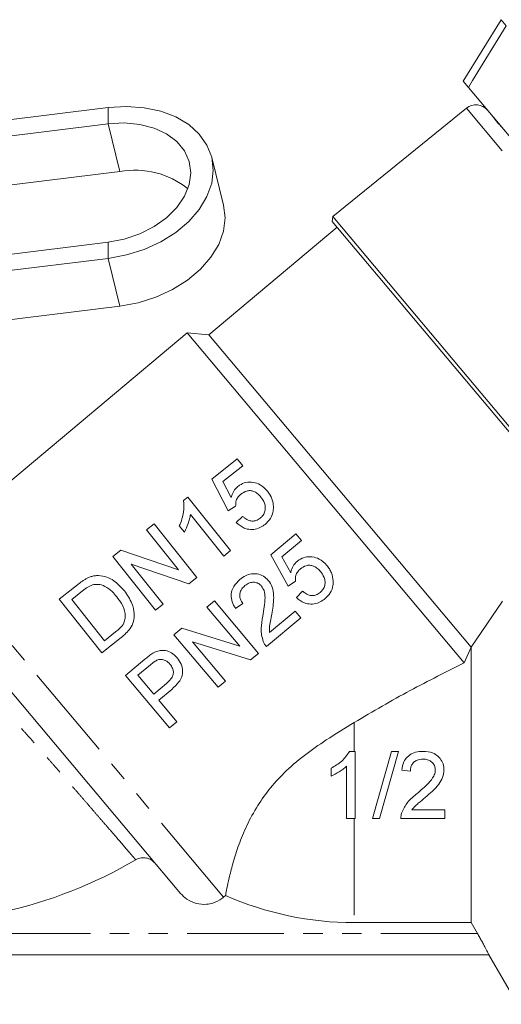
# Model space of a CAD drawing. Units: millimetres. Extents: x -48 to 632, y 0 to 334.
# Drawn here: x 506 to 538, y 208 to 273 of the extents above; entities that cross this region are included whole.
import ezdxf

# ---------------------------------------------------------------- set-up
doc = ezdxf.new("R2010")
doc.units = ezdxf.units.MM
doc.linetypes.add('PHANTOM', pattern=[12.7, 6.35, -1.27, 1.27, -1.27, 1.27, -1.27])

msp = doc.modelspace()

# ---------------------------------------------------------------- linework, layer by layer
at = {"color": 7, "linetype": 'Continuous', "lineweight": 15}
for p, q in [((535.591, 268.717), (538.074, 272.759)), ((538.074, 272.759), (538.412, 272.355)), ((535.591, 268.717), (535.929, 268.313)), ((555.855, 244.568), (535.929, 268.313)), ((512.293, 266.983), (498.09, 265.231)), ((535.798, 266.941), (527.024, 259.836)), ((512.293, 265.922), (499.431, 264.336)), ((519.863, 260.575), (519.09, 263.709)), ((501.434, 261.353), (513.066, 262.787)), ((527.024, 259.836), (526.995, 259.514)), ((545.39, 237.592), (526.995, 259.514)), ((529.77, 256.563), (527.024, 259.836)), ((527.317, 259.131), (518.89, 252.06)), ((502.588, 256.947), (512.293, 258.144)), ((502.588, 255.886), (512.293, 257.083)), ((545.887, 237.356), (529.77, 256.563)), ((513.066, 253.948), (503.361, 252.752)), ((517.481, 252.184), (502.948, 239.989)), ((518.89, 252.06), (517.481, 252.184)), ((535.663, 230.515), (517.481, 252.184)), ((536.105, 231.545), (518.89, 252.06)), ((520.765, 243.912), (519.095, 242.583)), ((521.124, 243.46), (520.765, 243.912)), ((519.823, 242.425), (521.124, 243.46)), ((519.095, 242.583), (520.17, 240.49)), ((520.369, 241.37), (519.823, 242.425)), ((517.523, 241.407), (517.233, 241.176)), ((520.325, 237.885), (517.523, 241.407)), ((520.17, 240.49), (520.657, 240.804)), ((517.69, 240.27), (519.873, 237.526)), ((521.115, 240.136), (520.699, 239.731)), ((515.311, 239.647), (514.814, 239.252)), ((518.112, 236.125), (515.311, 239.647)), ((516.96, 239.521), (517.291, 239.105)), ((514.814, 239.252), (516.905, 236.624)), ((524.601, 238.989), (522.966, 237.617)), ((524.972, 238.547), (524.601, 238.989)), ((523.698, 237.478), (524.972, 238.547)), ((513.127, 237.91), (512.602, 237.492)), ((512.602, 237.492), (515.403, 233.971)), ((516.905, 236.624), (513.127, 237.91)), ((519.873, 237.526), (520.325, 237.885)), ((522.966, 237.617), (524.095, 235.552)), ((524.271, 236.438), (523.698, 237.478)), ((513.81, 236.994), (517.588, 235.708)), ((515.9, 234.366), (513.81, 236.994)), ((517.588, 235.708), (518.112, 236.125)), ((510.285, 235.649), (509.08, 234.691)), ((524.095, 235.552), (524.574, 235.879)), ((509.9, 234.68), (510.614, 235.248)), ((525.049, 235.223), (524.644, 234.808)), ((509.08, 234.691), (511.882, 231.169)), ((512.055, 231.971), (509.9, 234.68)), ((515.403, 233.971), (515.9, 234.366)), ((519.26, 234.583), (518.774, 234.175)), ((518.774, 234.175), (520.933, 231.603)), ((522.153, 231.136), (519.26, 234.583)), ((520.651, 234.093), (521.13, 234.419)), ((536.12, 231.552), (538.159, 234.564)), ((522.683, 231.581), (524.937, 233.472)), ((524.566, 233.914), (522.88, 232.499)), ((524.937, 233.472), (524.566, 233.914)), ((511.882, 231.169), (513.143, 232.173)), ((512.781, 232.548), (512.055, 231.971)), ((517.122, 232.789), (516.609, 232.358)), ((516.609, 232.358), (519.501, 228.911)), ((520.933, 231.603), (517.122, 232.789)), ((517.829, 231.891), (521.639, 230.704)), ((519.987, 229.318), (517.829, 231.891)), ((535.663, 230.515), (536.105, 231.545)), ((536.12, 231.552), (536.105, 231.545)), ((536.12, 231.552), (536.12, 213.451)), ((521.639, 230.704), (522.153, 231.136)), ((517.039, 215.374), (504.392, 230.445)), ((514.693, 230.75), (513.427, 229.688)), ((514.246, 229.698), (515.07, 230.389)), ((513.427, 229.688), (516.319, 226.241)), ((515.285, 228.46), (514.246, 229.698)), ((516.116, 229.158), (515.285, 228.46)), ((519.501, 228.911), (519.987, 229.318)), ((515.619, 228.063), (516.463, 228.771)), ((516.805, 226.648), (515.619, 228.063)), ((516.319, 226.241), (516.805, 226.648)), ((528.139, 224.702), (528.503, 224.702)), ((528.503, 224.702), (528.503, 220.293)), ((529.634, 220.293), (530.877, 224.702)), ((531.345, 224.702), (530.101, 220.293)), ((530.877, 224.702), (531.345, 224.702)), ((526.92, 223.078), (526.92, 223.599)), ((527.938, 220.293), (527.938, 223.728)), ((532.121, 223.402), (531.556, 223.458)), ((532.225, 220.858), (534.382, 220.858)), ((534.382, 220.858), (534.382, 220.293)), ((528.503, 220.293), (527.938, 220.293)), ((530.101, 220.293), (529.634, 220.293)), ((534.382, 220.293), (531.499, 220.293)), ((519.999, 215.232), (519.864, 215.119)), ((528.44, 213.451), (536.12, 213.451)), ((536.528, 212.738), (536.12, 213.451)), ((537.275, 211.338), (486.605, 211.338)), ((537.275, 211.338), (539.151, 208.088))]:
    msp.add_line(p, q, dxfattribs=at)
at = {"color": 8, "linetype": 'PHANTOM', "lineweight": 0}
for p, q in [((512.293, 266.983), (512.293, 265.922)), ((554.479, 244.678), (535.798, 266.941)), ((513.066, 262.787), (512.293, 265.922)), ((537.584, 266.342), (537.553, 266.369)), ((537.917, 265.928), (537.597, 266.309)), ((537.637, 266.278), (537.597, 266.309)), ((537.956, 265.898), (537.917, 265.928)), ((538.036, 265.794), (538.059, 265.776)), ((512.293, 257.083), (512.293, 258.144)), ((513.066, 253.948), (512.293, 257.083)), ((519.864, 215.119), (501.661, 236.811)), ((528.44, 226.596), (528.44, 224.702)), ((528.44, 220.293), (528.44, 213.451)), ((536.528, 212.738), (504.187, 212.738))]:
    msp.add_line(p, q, dxfattribs=at)
at = {"color": 7, "linetype": 'Continuous', "lineweight": 15, "flags": 128}
for points in [[(538.412, 272.355), (536.209, 268.769), (535.929, 268.313)], [(512.293, 257.083), (513.491, 257.306), (514.652, 257.673), (515.741, 258.171), (516.726, 258.788), (517.576, 259.503), (518.265, 260.295), (518.773, 261.139), (519.084, 262.011), (519.189, 262.883), (519.084, 263.73), (518.773, 264.525), (518.265, 265.244), (517.576, 265.866), (516.726, 266.371), (515.741, 266.745), (514.652, 266.975), (513.491, 267.055), (512.293, 266.983)], [(512.293, 258.144), (513.35, 258.349), (514.367, 258.696), (515.303, 259.17), (516.125, 259.755), (516.798, 260.428), (517.299, 261.162), (517.607, 261.93), (517.711, 262.701), (517.607, 263.447), (517.299, 264.139), (516.798, 264.749), (516.125, 265.255), (515.303, 265.638), (514.367, 265.882), (513.35, 265.978), (512.293, 265.922)], [(519.863, 260.575), (519.962, 259.749), (519.858, 258.876), (519.546, 258.004), (519.038, 257.16), (518.349, 256.368), (517.499, 255.653), (516.514, 255.037), (515.425, 254.538), (514.264, 254.171), (513.066, 253.948)]]:
    msp.add_lwpolyline(points, dxfattribs=at)
at = {"color": 7, "linetype": 'Continuous', "lineweight": 15}
for centre, radius, start, end in [((536.427, 266.164), 1, 40, 129), ((514.052, 257.312), 5.563, 51.40246, 100.20499), ((498.94, 243.338), 29.887, 282.42778, 300.47275), ((528.44, 234.338), 20.887, 246.16424, 270)]:
    msp.add_arc(centre, radius, start, end, dxfattribs=at)
at = {"color": 8, "linetype": 'PHANTOM', "lineweight": 0}
for points, knots in [([(537.597, 266.309), (537.591, 266.317), (537.577, 266.333), (537.561, 266.355), (537.556, 266.364), (537.553, 266.369)], [0, 0, 0, 0, 0.292533, 0.581638, 1, 1, 1, 1]), ([(538.036, 265.794), (538.017, 265.815), (537.984, 265.851), (537.945, 265.895), (537.926, 265.917), (537.917, 265.928)], [0, 0, 0, 0, 0.418362, 0.707467, 1, 1, 1, 1]), ([(514.097, 217.579), (514.057, 217.625), (513.978, 217.717), (513.789, 217.938), (513.565, 218.198), (513.314, 218.491), (513.02, 218.833), (512.688, 219.219), (512.323, 219.643), (511.927, 220.103), (511.496, 220.603), (511.036, 221.135), (510.552, 221.694), (510.047, 222.276), (509.518, 222.885), (508.971, 223.512), (508.412, 224.151), (507.843, 224.799), (507.263, 225.457), (506.598, 226.209), (505.851, 227.049), (505.313, 227.645), (505.043, 227.945)], [0, 0, 0, 0, 0.055315, 0.111211, 0.156544, 0.202193, 0.248831, 0.29581, 0.341242, 0.386983, 0.433691, 0.480728, 0.526858, 0.573298, 0.6207, 0.668428, 0.715755, 0.763395, 0.811995, 0.860918, 0.93002, 1, 1, 1, 1])]:
    msp.add_open_spline(points, degree=3, knots=knots, dxfattribs=at)
at = {"color": 7, "linetype": 'Continuous', "lineweight": 15}
for points, knots in [([(520.81, 242.105), (520.755, 242.056), (520.605, 241.92), (520.452, 241.663), (520.393, 241.456), (520.369, 241.37)], [0, 0, 0, 0, 0.249853, 0.690007, 1, 1, 1, 1]), ([(522.75, 241.787), (522.6, 241.945), (522.338, 242.221), (521.819, 242.392), (521.341, 242.392), (521.001, 242.248), (520.845, 242.131), (520.81, 242.105)], [0, 0, 0, 0, 0.298024, 0.518178, 0.738647, 0.941076, 1, 1, 1, 1]), ([(520.657, 240.804), (520.659, 240.932), (520.663, 241.147), (520.81, 241.424), (520.942, 241.54), (521.008, 241.599)], [0, 0, 0, 0, 0.4245266, 0.7121294, 1, 1, 1, 1]), ([(521.008, 241.599), (521.125, 241.678), (521.31, 241.804), (521.614, 241.84), (521.856, 241.783), (522.105, 241.642), (522.242, 241.489), (522.32, 241.401)], [0, 0, 0, 0, 0.270835, 0.429608, 0.588349, 0.764208, 1, 1, 1, 1]), ([(522.32, 241.401), (522.407, 241.276), (522.551, 241.068), (522.622, 240.712), (522.581, 240.411), (522.441, 240.173), (522.317, 240.064), (522.263, 240.017)], [0, 0, 0, 0, 0.293563, 0.489471, 0.686529, 0.864299, 1, 1, 1, 1]), ([(523.137, 240.747), (523.131, 240.84), (523.114, 241.115), (522.975, 241.477), (522.811, 241.704), (522.75, 241.787)], [0, 0, 0, 0, 0.246847, 0.724927, 1, 1, 1, 1]), ([(517.233, 241.176), (517.252, 240.923), (517.282, 240.522), (517.146, 239.958), (517.022, 239.668), (516.96, 239.521)], [0, 0, 0, 0, 0.4572228, 0.7252868, 1, 1, 1, 1]), ([(522.584, 239.608), (522.712, 239.728), (522.949, 239.95), (523.12, 240.368), (523.132, 240.631), (523.137, 240.747)], [0, 0, 0, 0, 0.397262, 0.733224, 1, 1, 1, 1]), ([(517.291, 239.105), (517.38, 239.289), (517.515, 239.568), (517.64, 239.963), (517.674, 240.167), (517.69, 240.27)], [0, 0, 0, 0, 0.490657, 0.743705, 1, 1, 1, 1]), ([(522.263, 240.017), (522.176, 239.958), (522.026, 239.856), (521.768, 239.814), (521.509, 239.86), (521.29, 239.983), (521.161, 240.095), (521.115, 240.136)], [0, 0, 0, 0, 0.241157, 0.417358, 0.593362, 0.852808, 1, 1, 1, 1]), ([(520.699, 239.731), (520.861, 239.592), (521.13, 239.36), (521.627, 239.252), (522.052, 239.298), (522.37, 239.448), (522.532, 239.57), (522.584, 239.608)], [0, 0, 0, 0, 0.305637, 0.508444, 0.711461, 0.908113, 1, 1, 1, 1]), ([(526.641, 236.916), (526.482, 237.074), (526.214, 237.343), (525.69, 237.496), (525.225, 237.484), (524.89, 237.339), (524.734, 237.215), (524.693, 237.183)], [0, 0, 0, 0, 0.304301, 0.515768, 0.727289, 0.929506, 1, 1, 1, 1]), ([(524.693, 237.183), (524.64, 237.133), (524.488, 236.99), (524.345, 236.728), (524.292, 236.518), (524.271, 236.438)], [0, 0, 0, 0, 0.2517, 0.715127, 1, 1, 1, 1]), ([(524.905, 236.683), (525.024, 236.768), (525.211, 236.902), (525.524, 236.939), (525.771, 236.881), (526.014, 236.741), (526.148, 236.598), (526.221, 236.519)], [0, 0, 0, 0, 0.2854249, 0.4470025, 0.6084779, 0.7839254, 1, 1, 1, 1]), ([(527.055, 235.887), (527.03, 236.074), (526.992, 236.355), (526.815, 236.691), (526.699, 236.84), (526.641, 236.916)], [0, 0, 0, 0, 0.49849, 0.746262, 1, 1, 1, 1]), ([(510.947, 236.093), (510.888, 236.063), (510.77, 236.002), (510.605, 235.89), (510.442, 235.773), (510.337, 235.69), (510.285, 235.649)], [0, 0, 0, 0, 0.2499534, 0.499746, 0.7496545, 1, 1, 1, 1]), ([(511.66, 236.249), (511.568, 236.247), (511.403, 236.244), (511.162, 236.186), (511.019, 236.124), (510.947, 236.093)], [0, 0, 0, 0, 0.377783, 0.68488, 1, 1, 1, 1]), ([(513.355, 235.248), (513.136, 235.487), (512.8, 235.855), (512.2, 236.179), (511.844, 236.225), (511.66, 236.249)], [0, 0, 0, 0, 0.47505, 0.728794, 1, 1, 1, 1]), ([(522.799, 235.93), (522.698, 236.032), (522.496, 236.236), (522.093, 236.372), (521.681, 236.379), (521.283, 236.249), (521.056, 236.079), (520.94, 235.992)], [0, 0, 0, 0, 0.203937, 0.409787, 0.593413, 0.790967, 1, 1, 1, 1]), ([(524.574, 235.879), (524.573, 236.01), (524.572, 236.232), (524.716, 236.509), (524.843, 236.626), (524.905, 236.683)], [0, 0, 0, 0, 0.429073, 0.725677, 1, 1, 1, 1]), ([(526.221, 236.519), (526.311, 236.395), (526.463, 236.187), (526.541, 235.831), (526.505, 235.528), (526.369, 235.291), (526.251, 235.181), (526.2, 235.134)], [0, 0, 0, 0, 0.293822, 0.492516, 0.692408, 0.869958, 1, 1, 1, 1]), ([(510.614, 235.248), (510.664, 235.286), (510.763, 235.363), (510.968, 235.51), (511.14, 235.587), (511.254, 235.638)], [0, 0, 0, 0, 0.249891, 0.4999446, 1, 1, 1, 1]), ([(511.254, 235.638), (511.375, 235.657), (511.662, 235.701), (512.13, 235.549), (512.533, 235.241), (512.757, 234.974), (512.853, 234.86)], [0, 0, 0, 0, 0.188726, 0.445196, 0.763994, 1, 1, 1, 1]), ([(520.94, 235.992), (520.793, 235.851), (520.547, 235.614), (520.363, 235.163), (520.349, 234.722), (520.478, 234.36), (520.607, 234.161), (520.651, 234.093)], [0, 0, 0, 0, 0.281359, 0.4737, 0.666815, 0.886398, 1, 1, 1, 1]), ([(521.13, 234.419), (521.067, 234.507), (520.958, 234.661), (520.908, 234.931), (520.95, 235.173), (521.068, 235.403), (521.196, 235.523), (521.264, 235.586)], [0, 0, 0, 0, 0.24297, 0.424109, 0.605228, 0.790618, 1, 1, 1, 1]), ([(521.264, 235.586), (521.361, 235.656), (521.53, 235.777), (521.824, 235.821), (522.081, 235.778), (522.259, 235.667), (522.338, 235.58), (522.36, 235.555)], [0, 0, 0, 0, 0.289821, 0.501034, 0.711866, 0.917513, 1, 1, 1, 1]), ([(522.36, 235.555), (522.421, 235.459), (522.565, 235.229), (522.599, 234.743), (522.543, 234.184), (522.476, 233.779), (522.442, 233.576)], [0, 0, 0, 0, 0.166495, 0.394656, 0.696014, 1, 1, 1, 1]), ([(523.029, 233.714), (523.09, 234.068), (523.183, 234.612), (523.127, 235.342), (522.96, 235.727), (522.825, 235.897), (522.799, 235.93)], [0, 0, 0, 0, 0.467831, 0.718539, 0.94454, 1, 1, 1, 1]), ([(526.531, 234.734), (526.654, 234.855), (526.901, 235.097), (527.053, 235.526), (527.054, 235.791), (527.055, 235.887)], [0, 0, 0, 0, 0.386874, 0.778067, 1, 1, 1, 1]), ([(512.853, 234.86), (512.961, 234.714), (513.204, 234.385), (513.416, 233.893), (513.415, 233.558), (513.415, 233.459)], [0, 0, 0, 0, 0.360851, 0.811645, 1, 1, 1, 1]), ([(513.143, 232.173), (513.355, 232.359), (513.697, 232.66), (513.981, 233.231), (514.026, 233.811), (513.853, 234.532), (513.54, 234.982), (513.355, 235.248)], [0, 0, 0, 0, 0.234704, 0.378738, 0.522969, 0.718612, 1, 1, 1, 1]), ([(524.644, 234.808), (524.81, 234.673), (525.088, 234.446), (525.589, 234.352), (526.017, 234.413), (526.329, 234.573), (526.484, 234.697), (526.531, 234.734)], [0, 0, 0, 0, 0.304352, 0.511058, 0.718095, 0.914915, 1, 1, 1, 1]), ([(526.2, 235.134), (526.115, 235.073), (525.967, 234.967), (525.712, 234.919), (525.452, 234.957), (525.229, 235.074), (525.097, 235.184), (525.049, 235.223)], [0, 0, 0, 0, 0.2410803, 0.4169647, 0.5926016, 0.8537996, 1, 1, 1, 1]), ([(522.442, 233.576), (522.394, 233.309), (522.319, 232.901), (522.343, 232.339), (522.429, 232.065), (522.472, 231.926)], [0, 0, 0, 0, 0.481883, 0.73594, 1, 1, 1, 1]), ([(522.88, 232.499), (522.876, 232.6), (522.867, 232.854), (522.948, 233.259), (523.002, 233.562), (523.029, 233.714)], [0, 0, 0, 0, 0.248631, 0.623713, 1, 1, 1, 1]), ([(513.415, 233.459), (513.389, 233.348), (513.332, 233.099), (513.08, 232.798), (512.877, 232.628), (512.781, 232.548)], [0, 0, 0, 0, 0.2994829, 0.6703944, 1, 1, 1, 1]), ([(522.472, 231.926), (522.5, 231.865), (522.541, 231.772), (522.617, 231.659), (522.661, 231.607), (522.683, 231.581)], [0, 0, 0, 0, 0.492966, 0.745579, 1, 1, 1, 1]), ([(515.231, 231.147), (515.183, 231.118), (515.088, 231.06), (514.909, 230.926), (514.779, 230.821), (514.693, 230.75)], [0, 0, 0, 0, 0.250318, 0.500668, 1, 1, 1, 1]), ([(516.821, 230.848), (516.701, 230.966), (516.483, 231.182), (516.082, 231.335), (515.712, 231.346), (515.434, 231.258), (515.283, 231.175), (515.231, 231.147)], [0, 0, 0, 0, 0.283569, 0.514841, 0.708114, 0.900685, 1, 1, 1, 1]), ([(515.07, 230.389), (515.103, 230.416), (515.17, 230.471), (515.306, 230.58), (515.418, 230.647), (515.492, 230.691)], [0, 0, 0, 0, 0.250361, 0.500736, 1, 1, 1, 1]), ([(515.492, 230.691), (515.577, 230.716), (515.737, 230.763), (515.98, 230.708), (516.187, 230.597), (516.294, 230.482), (516.347, 230.426)], [0, 0, 0, 0, 0.27253, 0.512102, 0.759162, 1, 1, 1, 1]), ([(516.347, 230.426), (516.41, 230.34), (516.52, 230.19), (516.582, 229.927), (516.55, 229.678), (516.39, 229.408), (516.22, 229.253), (516.116, 229.158)], [0, 0, 0, 0, 0.215311, 0.37521, 0.53612, 0.71486, 1, 1, 1, 1]), ([(516.463, 228.771), (516.632, 228.926), (516.896, 229.168), (517.147, 229.596), (517.196, 230.011), (517.101, 230.456), (516.917, 230.714), (516.821, 230.848)], [0, 0, 0, 0, 0.284452, 0.444776, 0.607397, 0.796457, 1, 1, 1, 1]), ([(535.663, 230.515), (535.079, 230.225), (533.907, 229.643), (532.099, 228.695), (530.269, 227.693), (529.051, 226.962), (528.44, 226.596)], [0, 0, 0, 0, 0.247167, 0.495597, 0.747305, 1, 1, 1, 1]), ([(519.999, 215.232), (520.002, 215.249), (520.021, 215.355), (520.079, 215.677), (520.221, 216.359), (520.446, 217.275), (520.787, 218.385), (521.284, 219.646), (521.952, 220.942), (522.81, 222.18), (523.863, 223.364), (525.152, 224.461), (526.715, 225.543), (527.825, 226.221), (528.44, 226.596)], [0, 0, 0, 0, 0.016554, 0.102433, 0.188323, 0.275863, 0.36339, 0.45217, 0.540848, 0.620186, 0.699539, 0.792043, 0.884851, 1, 1, 1, 1]), ([(526.92, 223.599), (527.044, 223.665), (527.29, 223.797), (527.74, 224.132), (527.98, 224.474), (528.139, 224.702)], [0, 0, 0, 0, 0.251294, 0.502972, 1, 1, 1, 1]), ([(531.556, 223.458), (531.587, 223.649), (531.641, 223.969), (531.907, 224.346), (532.256, 224.589), (532.63, 224.69), (532.879, 224.699), (532.969, 224.702)], [0, 0, 0, 0, 0.272738, 0.457901, 0.643262, 0.872319, 1, 1, 1, 1]), ([(532.969, 224.702), (533.179, 224.686), (533.527, 224.659), (533.943, 224.398), (534.205, 224.076), (534.316, 223.749), (534.323, 223.547), (534.325, 223.485)], [0, 0, 0, 0, 0.304862, 0.504642, 0.70424, 0.907572, 1, 1, 1, 1]), ([(532.956, 224.193), (532.821, 224.182), (532.601, 224.163), (532.343, 223.996), (532.195, 223.8), (532.129, 223.591), (532.123, 223.458), (532.121, 223.402)], [0, 0, 0, 0, 0.310126, 0.501528, 0.693432, 0.86839, 1, 1, 1, 1]), ([(533.76, 223.479), (533.753, 223.562), (533.738, 223.727), (533.604, 223.936), (533.416, 224.092), (533.192, 224.181), (533.032, 224.189), (532.956, 224.193)], [0, 0, 0, 0, 0.20451, 0.41038, 0.601076, 0.810901, 1, 1, 1, 1]), ([(527.938, 223.728), (527.863, 223.66), (527.713, 223.523), (527.376, 223.297), (527.102, 223.166), (526.92, 223.078)], [0, 0, 0, 0, 0.25083, 0.50161, 1, 1, 1, 1]), ([(532.575, 221.942), (532.701, 222.05), (532.955, 222.265), (533.335, 222.627), (533.641, 222.988), (533.754, 223.309), (533.759, 223.448), (533.76, 223.479)], [0, 0, 0, 0, 0.25074, 0.501601, 0.791317, 0.952719, 1, 1, 1, 1]), ([(534.325, 223.485), (534.307, 223.314), (534.269, 222.973), (533.974, 222.501), (533.573, 222.079), (533.26, 221.811), (533.102, 221.676)], [0, 0, 0, 0, 0.22514, 0.450262, 0.722842, 1, 1, 1, 1]), ([(531.558, 220.685), (531.669, 220.917), (531.841, 221.278), (532.238, 221.665), (532.462, 221.849), (532.575, 221.942)], [0, 0, 0, 0, 0.472071, 0.734343, 1, 1, 1, 1]), ([(533.102, 221.676), (532.948, 221.548), (532.717, 221.357), (532.41, 221.096), (532.287, 220.938), (532.225, 220.858)], [0, 0, 0, 0, 0.497081, 0.746721, 1, 1, 1, 1]), ([(531.499, 220.293), (531.501, 220.358), (531.503, 220.456), (531.527, 220.588), (531.548, 220.652), (531.558, 220.685)], [0, 0, 0, 0, 0.493351, 0.745545, 1, 1, 1, 1]), ([(515.378, 217.353), (515.296, 217.433), (515.132, 217.594), (514.801, 217.715), (514.457, 217.725), (514.221, 217.65), (514.11, 217.587), (514.097, 217.579)], [0, 0, 0, 0, 0.24281, 0.485647, 0.727577, 0.967106, 1, 1, 1, 1]), ([(517.039, 215.374), (517.17, 215.241), (517.462, 214.946), (518.062, 214.683), (518.664, 214.628), (519.246, 214.74), (519.622, 214.924), (519.83, 215.091), (519.864, 215.119)], [0, 0, 0, 0, 0.177588, 0.394243, 0.609923, 0.745096, 0.958101, 1, 1, 1, 1]), ([(536.528, 212.738), (536.576, 212.652), (536.675, 212.479), (536.815, 212.224), (536.946, 211.981), (537.057, 211.769), (537.148, 211.592), (537.213, 211.465), (537.255, 211.38), (537.274, 211.342), (537.275, 211.339), (537.275, 211.338)], [0, 0, 0, 0, 0.125569, 0.25465, 0.380348, 0.510455, 0.624084, 0.742009, 0.841348, 0.944169, 1, 1, 1, 1])]:
    msp.add_open_spline(points, degree=3, knots=knots, dxfattribs=at)

doc.saveas('drawing.dxf')
